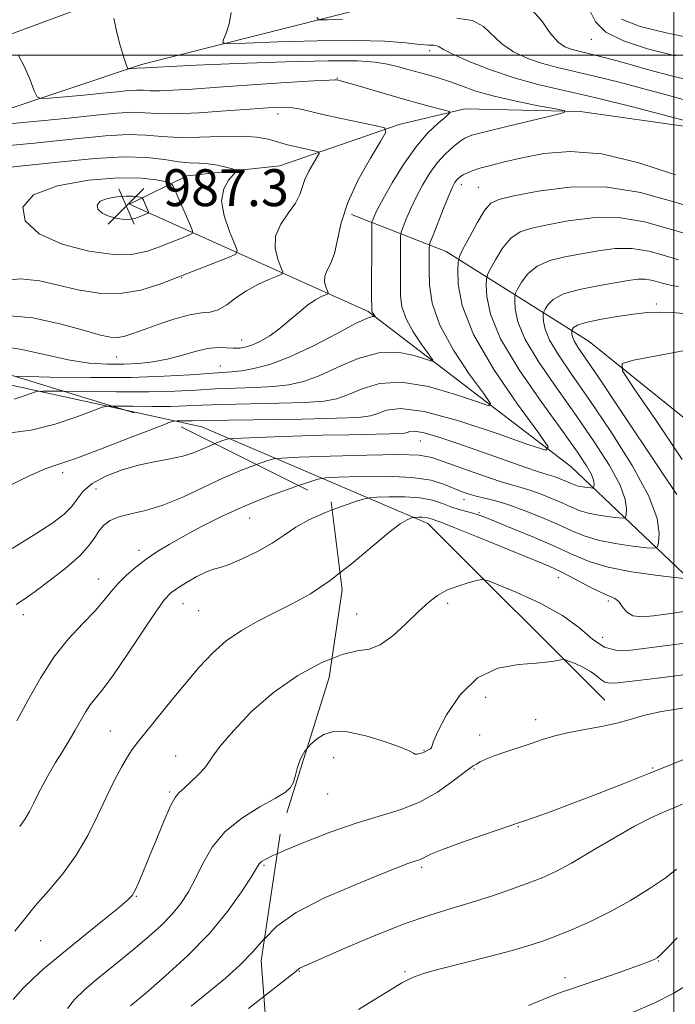
# Model space of a CAD drawing. Extents: x 2097300 to 2100200, y 322300 to 325200.
# Drawn here: x 2099358 to 2099500, y 323294 to 323508 of the extents above; entities that cross this region are included whole.
import ezdxf

# ---------------------------------------------------------------- set-up
doc = ezdxf.new("R2010")
doc.units = 0
doc.header["$MEASUREMENT"] = 0
doc.linetypes.add('DGN Style 2', pattern=[51.195507, 30.717304, -20.478203])
doc.linetypes.add('DGN Style 3', pattern=[71.67371, 51.195507, -20.478203])
for name, color, linetype, lineweight in [('32000', 7, 'Continuous', 0), ('DTM HARD BREAKLINE', 7, 'Continuous', 0), ('DTM OBSCURED BREAKLINE', 7, 'Continuous', 0), ('DTM OBSCURED SPOT', 7, 'Continuous', 0), ('DTM SPOT ELEVATION', 2, 'Continuous', 13), ('INDEX CONTOUR', 41, 'Continuous', 13), ('INDEX CONTOUR DASHED', 41, 'DGN Style 3', 13), ('INTERMEDIATE CONTOUR', 44, 'Continuous', 0), ('INTERMEDIATE CONTOUR DASHED', 44, 'DGN Style 3', 0), ('INTERMEDIATE CONTOUR DEPRESSION', 44, 'Continuous', 0), ('OBSCURED GROUND BOUNDARY', 84, 'DGN Style 2', 0), ('SPOT ELEVATION', 7, 'Continuous', 0)]:
    doc.layers.add(name, color=color, linetype=linetype, lineweight=lineweight)
doc.styles.add('Style-ITALICS', font='ITALICS.shx')

# ---------------------------------------------------------------- blocks, each defined once
blk = doc.blocks.new('SPOT')
at = {"layer": 'SPOT ELEVATION'}
for p, q in [((-3.91, -3.91), (3.82, 3.81)), ((-1.65, 3.77), (1.72, -3.93))]:
    blk.add_line(p, q, dxfattribs=at)

msp = doc.modelspace()

# ---------------------------------------------------------------- linework, layer by layer
at = {"layer": '32000', "flags": 128}
for points in [[(2099500, 325000), (2099500, 322500)], [(2100000, 323500), (2097500, 323500)]]:
    msp.add_lwpolyline(points, dxfattribs=at)
at = {"layer": 'DTM HARD BREAKLINE'}
for points in [[(2099444.34, 323529.63, 1005.32), (2099369.94, 323509.6, 999.37), (2099313.35, 323488.74, 994.62)], [(2099319.51, 323476.24, 993.66), (2099384.58, 323497.96, 1000.3), (2099441.61, 323512.45, 1005.91)], [(2099512.35, 323483.14, 1001.99), (2099479.69, 323487.76, 1000.16), (2099454.67, 323488.37, 998.42), (2099440.47, 323484.95, 996.31), (2099414.61, 323476.01, 992.83), (2099394.47, 323473.86, 991.02), (2099381.96, 323467.7, 987.13), (2099433.74, 323444.44, 997.76), (2099477.68, 323410.79, 1004.57), (2099503.58, 323386.22, 1012.05)], [(2099559.18, 323357.25, 1029.16), (2099523.49, 323404.27, 1018.65), (2099481.67, 323437.93, 1013.23), (2099450.68, 323457.4, 1003.19), (2099430.1, 323465.43, 996.59)], [(2099485.08, 323360.13, 1019.03), (2099446.65, 323398.46, 1014.62), (2099397.64, 323419.39, 1004.83), (2099381.499, 323422.939, 1002.642)]]:
    msp.add_polyline3d(points, dxfattribs=at)
at = {"layer": 'DTM OBSCURED BREAKLINE'}
msp.add_polyline3d([(2099381.499, 323422.939, 1002.642), (2099349.7, 323429.93, 998.33)], dxfattribs=at)
at = {"layer": 'DTM OBSCURED SPOT'}
for p in [(2099367.49, 323409.49, 1004.4), (2099374.73, 323405.97, 1006.9), (2099408.05, 323399.66, 1010.9), (2099384.04, 323392.67, 1009.5), (2099375.3, 323386.45, 1009.3), (2099393.59, 323381.06, 1012.8), (2099358.98, 323378.67, 1008.5), (2099397.01, 323379.53, 1012.9), (2099377.82, 323353.48, 1013.1), (2099391.96, 323348.08, 1015.2), (2099390.69, 323340.21, 1015.8), (2099411.13, 323324.35, 1020.2), (2099383.48, 323317.59, 1016.1), (2099362.74, 323307.98, 1014.9)]:
    msp.add_point(p, dxfattribs=at)
at = {"layer": 'DTM SPOT ELEVATION'}
for p in [(2099482.1, 323503.45, 1007.4), (2099447.1, 323500.95, 1001.6), (2099427.05, 323495.02, 998.1), (2099414.21, 323487.22, 995.4), (2099453.94, 323471.95, 1002.5), (2099457.63, 323471.35, 1003.1), (2099393.31, 323451.77, 992.1), (2099496.21, 323446.08, 1011.6), (2099406.31, 323438.21, 995.3), (2099379.17, 323434.53, 994.9), (2099401.69, 323432.63, 997.2), (2099445.04, 323416.37, 1006.9), (2099454.51, 323403.64, 1010.6), (2099457.76, 323400.8, 1011.8), (2099474.95, 323386.71, 1014.7), (2099450.94, 323381.15, 1016.3), (2099485.83, 323381.68, 1014.3), (2099431.27, 323378.82, 1015.2), (2099484.55, 323373.75, 1014.8), (2099459.2, 323360.77, 1018.9), (2099470.03, 323355.94, 1019.4), (2099457.88, 323352.61, 1018.5), (2099445.82, 323349.3, 1017.9), (2099426.26, 323347.69, 1018.8), (2099456.71, 323345.23, 1020.2), (2099495.42, 323345.42, 1021.8), (2099424.98, 323339.78, 1018.8), (2099466.31, 323332.71, 1022.1), (2099445.37, 323323.89, 1022.3), (2099496.7, 323303.64, 1028.1), (2099418.81, 323301.39, 1024.1), (2099441.74, 323301.3, 1025.8), (2099476.4, 323299.96, 1027.4)]:
    msp.add_point(p, dxfattribs=at)
at = {"layer": 'INDEX CONTOUR'}
for points in [[(2099378.597, 323507.924, 1000), (2099379.177, 323505.249, 1000), (2099379.815, 323502.593, 1000), (2099380.428, 323500.426, 1000), (2099380.956, 323498.824, 1000), (2099381.343, 323497.768, 1000), (2099381.565, 323497.214, 1000), (2099381.73, 323497.017, 1000), (2099381.979, 323497.009, 1000), (2099384.443, 323497.238, 1000), (2099385.086, 323497.217, 1000), (2099385.468, 323497.233, 1000), (2099388.066, 323497.404, 1000), (2099390.851, 323497.546, 1000), (2099396.412, 323497.8, 1000), (2099405.365, 323498.181, 1000), (2099415.785, 323498.568, 1000), (2099425.112, 323498.807, 1000), (2099431.415, 323498.779, 1000), (2099435.275, 323498.508, 1000), (2099437.904, 323498.055, 1000), (2099440.304, 323497.479, 1000), (2099442.64, 323496.845, 1000), (2099446.983, 323495.632, 1000), (2099449.099, 323495.017, 1000), (2099451.37, 323494.269, 1000), (2099453.966, 323493.32, 1000), (2099457.11, 323492.229, 1000), (2099461.047, 323491.088, 1000), (2099465.81, 323489.993, 1000), (2099470.599, 323489.046, 1000), (2099474.407, 323488.351, 1000), (2099476.371, 323487.942, 1000), (2099476.206, 323487.579, 1000), (2099473.769, 323486.952, 1000), (2099463.785, 323484.549, 1000), (2099459.076, 323483.387, 1000), (2099456.223, 323482.62, 1000), (2099454.713, 323482.036, 1000), (2099453.62, 323481.312, 1000), (2099452.205, 323480.181, 1000), (2099450.495, 323478.62, 1000), (2099448.707, 323476.667, 1000), (2099447.022, 323474.374, 1000), (2099445.486, 323471.847, 1000), (2099444.109, 323469.208, 1000), (2099442.909, 323466.609, 1000), (2099441.937, 323464.308, 1000), (2099441.253, 323462.6, 1000), (2099440.888, 323461.6, 1000), (2099440.752, 323460.762, 1000), (2099440.732, 323459.365, 1000), (2099440.721, 323450.654, 1000), (2099440.757, 323447.923, 1000), (2099441.069, 323445.436, 1000), (2099441.94, 323442.858, 1000), (2099443.511, 323439.995, 1000), (2099445.364, 323437.223, 1000), (2099446.941, 323435.059, 1000), (2099447.75, 323433.897, 1000), (2099447.57, 323433.641, 1000), (2099443.704, 323434.898, 1000), (2099440.192, 323435.578, 1000), (2099436.039, 323435.496, 1000), (2099431.576, 323434.258, 1000), (2099427.152, 323432.352, 1000), (2099423.12, 323430.49, 1000), (2099419.696, 323429.228, 1000), (2099416.538, 323428.515, 1000), (2099413.17, 323428.146, 1000), (2099409.246, 323427.938, 1000), (2099404.953, 323427.792, 1000), (2099400.611, 323427.629, 1000), (2099396.382, 323427.399, 1000), (2099391.775, 323427.161, 1000), (2099386.141, 323427.002, 1000), (2099379.196, 323426.981, 1000), (2099372.119, 323427.052, 1000), (2099367.75, 323427.123, 1000)], [(2099488.691, 323507.818, 1010), (2099492.687, 323506.196, 1010), (2099498.329, 323504.83, 1010), (2099505.689, 323503.334, 1010)], [(2099361.141, 323469.72, 990), (2099366.351, 323471.663, 990), (2099373.082, 323472.864, 990), (2099379.594, 323473.394, 990), (2099384.494, 323473.357, 990), (2099387.767, 323472.996, 990), (2099389.747, 323472.586, 990), (2099390.791, 323472.279, 990), (2099391.371, 323471.723, 990), (2099391.981, 323470.441, 990), (2099395.148, 323463.224, 990), (2099395.66, 323461.937, 990), (2099395.544, 323461.343, 990), (2099394.702, 323460.934, 990), (2099388.488, 323458.479, 990), (2099385.892, 323457.525, 990), (2099382.764, 323456.853, 990), (2099378.591, 323456.76, 990), (2099373.146, 323457.479, 990), (2099367.349, 323458.998, 990), (2099362.406, 323461.242, 990), (2099359.391, 323464.068, 990), (2099358.835, 323467.057, 990), (2099361.141, 323469.72, 990)], [(2099501.003, 323449.866, 1010), (2099499.564, 323450.069, 1010), (2099498.36, 323450.333, 1010), (2099497.006, 323450.736, 1010), (2099495.487, 323451.156, 1010), (2099493.878, 323451.421, 1010), (2099492.181, 323451.4, 1010), (2099490.104, 323451.118, 1010), (2099483.551, 323450.015, 1010), (2099479.548, 323449.223, 1010), (2099476.111, 323448.229, 1010), (2099473.875, 323447.043, 1010), (2099472.66, 323445.862, 1010), (2099472.084, 323444.926, 1010), (2099471.815, 323444.38, 1010), (2099471.713, 323443.979, 1010), (2099471.694, 323443.376, 1010), (2099471.739, 323442.276, 1010), (2099472.097, 323440.569, 1010), (2099473.089, 323438.193, 1010), (2099474.981, 323435.045, 1010), (2099477.84, 323430.858, 1010), (2099481.683, 323425.325, 1010), (2099486.353, 323418.39, 1010), (2099490.996, 323411.015, 1010), (2099494.583, 323404.414, 1010), (2099496.382, 323399.541, 1010), (2099496.836, 323396.308, 1010), (2099496.686, 323394.367, 1010), (2099496.454, 323393.382, 1010), (2099495.785, 323393.085, 1010), (2099494.106, 323393.219, 1010), (2099491.079, 323393.573, 1010), (2099487.298, 323394.11, 1010), (2099483.602, 323394.836, 1010), (2099480.585, 323395.756, 1010), (2099477.902, 323396.883, 1010), (2099474.969, 323398.227, 1010), (2099471.395, 323399.759, 1010), (2099467.547, 323401.284, 1010), (2099463.985, 323402.564, 1010), (2099461.139, 323403.429, 1010), (2099458.932, 323403.984, 1010), (2099457.159, 323404.4, 1010), (2099455.616, 323404.83, 1010), (2099454.097, 323405.36, 1010), (2099450.283, 323406.94, 1010), (2099447.36, 323407.82, 1010), (2099443.207, 323408.459, 1010), (2099437.7, 323408.69, 1010), (2099431.913, 323408.632, 1010), (2099427.216, 323408.477, 1010), (2099424.511, 323408.343, 1010), (2099422.818, 323408.058, 1010), (2099420.686, 323407.378, 1010), (2099418.654, 323406.682, 1010)], [(2099507.153, 323359.297, 1020), (2099497.013, 323357.646, 1020), (2099493.436, 323356.818, 1020), (2099490.556, 323355.968, 1020), (2099487.685, 323355.17, 1020), (2099484.324, 323354.474, 1020), (2099480.702, 323353.831, 1020), (2099477.236, 323353.167, 1020), (2099474.228, 323352.421, 1020), (2099471.528, 323351.6, 1020), (2099468.872, 323350.721, 1020), (2099463.377, 323348.915, 1020), (2099461.035, 323348.085, 1020), (2099459.284, 323347.365, 1020), (2099458.053, 323346.772, 1020), (2099457.199, 323346.314, 1020), (2099456.534, 323345.942, 1020), (2099455.69, 323345.373, 1020), (2099454.251, 323344.268, 1020), (2099451.908, 323342.425, 1020), (2099448.763, 323340.203, 1020), (2099445.026, 323338.101, 1020), (2099440.856, 323336.47, 1020), (2099431.1, 323333.51, 1020), (2099425.524, 323331.534, 1020), (2099420.152, 323329.427, 1020), (2099415.768, 323327.603, 1020), (2099414.017, 323326.841, 1020)], [(2099503.343, 323298.637, 1030), (2099499.841, 323296.569, 1030), (2099495.882, 323294.529, 1030), (2099491.689, 323292.709, 1030), (2099487.421, 323291.127, 1030), (2099483.209, 323289.758, 1030), (2099479.188, 323288.571, 1030), (2099475.474, 323287.512, 1030), (2099472.179, 323286.519, 1030), (2099469.34, 323285.52, 1030), (2099466.691, 323284.405, 1030), (2099463.895, 323283.052, 1030), (2099460.669, 323281.371, 1030), (2099456.958, 323279.408, 1030), (2099452.762, 323277.243, 1030), (2099448.191, 323274.983, 1030), (2099440.164, 323271.109, 1030), (2099437.651, 323269.866, 1030), (2099435.201, 323268.706, 1030), (2099431.438, 323267.072, 1030), (2099425.476, 323264.584, 1030), (2099418.394, 323261.557, 1030), (2099417.17, 323260.99, 1030)]]:
    msp.add_polyline3d(points, dxfattribs=at)
at = {"layer": 'INDEX CONTOUR DASHED'}
for points in [[(2099367.75, 323427.123, 1000), (2099366.457, 323427.144, 1000), (2099363.287, 323427.181, 1000), (2099361.815, 323427.075, 1000), (2099360.78, 323426.736, 1000), (2099359.17, 323426.125, 1000), (2099356.971, 323425.415, 1000)], [(2099418.654, 323406.682, 1010), (2099417.029, 323406.126, 1010), (2099412.227, 323404.385, 1010), (2099407.027, 323402.307, 1010), (2099402.072, 323400.05, 1010), (2099397.599, 323397.785, 1010), (2099393.742, 323395.694, 1010), (2099390.577, 323393.896, 1010), (2099387.934, 323392.286, 1010), (2099385.587, 323390.697, 1010), (2099383.361, 323389.005, 1010), (2099381.303, 323387.237, 1010), (2099379.514, 323385.463, 1010), (2099378.012, 323383.703, 1010), (2099376.482, 323381.802, 1010), (2099374.523, 323379.556, 1010), (2099371.867, 323376.79, 1010), (2099368.768, 323373.444, 1010), (2099365.605, 323369.482, 1010), (2099362.691, 323364.949, 1010), (2099360.037, 323360.2, 1010), (2099357.584, 323355.663, 1010)], [(2099414.017, 323326.841, 1020), (2099412.943, 323326.373, 1020), (2099411.391, 323325.626, 1020), (2099410.616, 323325.143, 1020), (2099410.13, 323324.66, 1020), (2099409.508, 323323.717, 1020), (2099408.338, 323321.807, 1020), (2099406.277, 323318.585, 1020), (2099403.26, 323314.353, 1020), (2099399.302, 323309.579, 1020), (2099394.561, 323304.745, 1020), (2099389.817, 323300.393, 1020), (2099385.998, 323297.081, 1020), (2099382.202, 323293.861, 1020)]]:
    msp.add_polyline3d(points, dxfattribs=at)
at = {"layer": 'INTERMEDIATE CONTOUR'}
for points in [[(2099403.993, 323509.257, 1002), (2099403.606, 323506.782, 1002), (2099402.962, 323504.796, 1002), (2099402.354, 323503.407, 1002), (2099402.208, 323502.672, 1002), (2099403.483, 323502.459, 1002), (2099407.272, 323502.58, 1002), (2099414.16, 323502.857, 1002), (2099422.704, 323503.123, 1002), (2099430.956, 323503.211, 1002), (2099437.352, 323503.015, 1002), (2099441.886, 323502.664, 1002), (2099444.936, 323502.345, 1002), (2099446.87, 323502.192, 1002), (2099448.003, 323502.133, 1002), (2099448.638, 323502.041, 1002), (2099449.134, 323501.788, 1002), (2099450.076, 323501.223, 1002), (2099452.1, 323500.191, 1002), (2099455.635, 323498.625, 1002), (2099460.267, 323496.797, 1002), (2099465.373, 323495.066, 1002), (2099470.543, 323493.67, 1002), (2099483.191, 323490.757, 1002), (2099491.638, 323488.647, 1002), (2099500.194, 323486.413, 1002), (2099512.615, 323483.111, 1002)], [(2099468.473, 323510.618, 1006), (2099471.293, 323507.526, 1006), (2099473.279, 323504.671, 1006), (2099474.931, 323502.811, 1006), (2099476.402, 323501.802, 1006), (2099477.763, 323501.276, 1006), (2099479.104, 323500.914, 1006), (2099482.381, 323500.16, 1006), (2099484.655, 323499.588, 1006), (2099487.468, 323498.837, 1006), (2099490.863, 323497.896, 1006), (2099494.843, 323496.777, 1006), (2099499.256, 323495.576, 1006), (2099503.912, 323494.408, 1006)], [(2099481.8, 323509.702, 1008), (2099483.038, 323507.207, 1008), (2099485.296, 323505.003, 1008), (2099489.115, 323503.078, 1008), (2099494.272, 323501.378, 1008), (2099500.358, 323499.839, 1008)], [(2099422.609, 323508.202, 1004), (2099423.016, 323507.635, 1004), (2099424.836, 323507.628, 1004), (2099428.201, 323507.764, 1004)], [(2099452.934, 323507.988, 1004), (2099456.329, 323507.497, 1004), (2099458.772, 323506.201, 1004), (2099462.689, 323502.432, 1004), (2099465.282, 323500.718, 1004), (2099468.335, 323499.298, 1004), (2099471.568, 323498.171, 1004), (2099474.823, 323497.292, 1004), (2099482.783, 323495.459, 1004), (2099488.139, 323494.119, 1004), (2099493.813, 323492.629, 1004), (2099498.915, 323491.25, 1004), (2099505.688, 323489.4, 1004)], [(2099357.837, 323500.067, 998), (2099359.213, 323497.492, 998), (2099360.433, 323494.651, 998), (2099361.342, 323492.296, 998), (2099361.93, 323490.996, 998), (2099362.785, 323490.575, 998), (2099364.64, 323490.672, 998), (2099372.086, 323491.357, 998), (2099376.12, 323491.751, 998), (2099379.328, 323492.086, 998), (2099381.728, 323492.321, 998), (2099383.527, 323492.423, 998), (2099384.968, 323492.381, 998), (2099386.462, 323492.287, 998), (2099388.456, 323492.257, 998), (2099391.375, 323492.383, 998), (2099395.543, 323492.662, 998), (2099401.26, 323493.066, 998), (2099408.499, 323493.555, 998), (2099415.94, 323494.039, 998), (2099421.933, 323494.417, 998), (2099425.284, 323494.613, 998), (2099426.599, 323494.665, 998), (2099426.937, 323494.638, 998), (2099427.265, 323494.56, 998), (2099428.157, 323494.317, 998), (2099430.1, 323493.758, 998), (2099437.471, 323491.601, 998), (2099441.666, 323490.399, 998), (2099445.342, 323489.385, 998), (2099448.267, 323488.61, 998), (2099450.301, 323488.085, 998), (2099451.339, 323487.768, 998), (2099451.406, 323487.393, 998), (2099450.561, 323486.641, 998), (2099448.894, 323485.232, 998), (2099446.633, 323483.057, 998), (2099444.037, 323480.046, 998), (2099441.372, 323476.264, 998), (2099438.919, 323472.291, 998), (2099436.966, 323468.843, 998), (2099435.714, 323466.466, 998), (2099435.033, 323465.035, 998), (2099434.712, 323464.26, 998), (2099434.56, 323463.761, 998), (2099434.504, 323462.811, 998), (2099434.496, 323460.598, 998), (2099434.489, 323448.017, 998), (2099434.525, 323444.655, 998), (2099434.619, 323444.27, 998), (2099434.787, 323443.964, 998), (2099435.241, 323443.31, 998), (2099435.222, 323443.284, 998), (2099435.08, 323443.329, 998), (2099434.702, 323443.358, 998), (2099433.584, 323443.012, 998), (2099431.127, 323441.865, 998), (2099426.991, 323439.686, 998), (2099421.882, 323437.016, 998), (2099416.767, 323434.583, 998), (2099412.436, 323432.957, 998), (2099408.971, 323432.044, 998), (2099406.275, 323431.587, 998), (2099404.155, 323431.353, 998), (2099402.027, 323431.2, 998), (2099399.21, 323431.01, 998), (2099395.114, 323430.706, 998), (2099389.509, 323430.373, 998), (2099382.257, 323430.138, 998), (2099373.527, 323430.094, 998), (2099364.712, 323430.205, 998), (2099357.516, 323430.406, 998)], [(2099353.497, 323484.897, 996), (2099361.221, 323485.616, 996), (2099368.763, 323486.351, 996), (2099374.761, 323486.977, 996), (2099379.249, 323487.418, 996), (2099382.611, 323487.608, 996), (2099385.306, 323487.53, 996), (2099388.098, 323487.354, 996), (2099391.826, 323487.298, 996), (2099396.999, 323487.515, 996), (2099402.803, 323487.908, 996), (2099408.092, 323488.314, 996), (2099411.996, 323488.597, 996), (2099414.739, 323488.711, 996), (2099416.821, 323488.632, 996), (2099418.736, 323488.344, 996), (2099420.954, 323487.848, 996), (2099423.934, 323487.148, 996), (2099427.897, 323486.28, 996), (2099432.083, 323485.402, 996), (2099435.487, 323484.702, 996), (2099437.308, 323484.211, 996), (2099437.549, 323483.331, 996), (2099436.418, 323481.31, 996), (2099434.209, 323477.658, 996), (2099431.584, 323472.953, 996), (2099429.292, 323468.036, 996), (2099427.881, 323463.626, 996), (2099426.466, 323457.009, 996), (2099425.669, 323454.898, 996), (2099424.863, 323453.354, 996), (2099424.337, 323452.082, 996), (2099424.287, 323450.857, 996), (2099424.555, 323449.756, 996), (2099424.887, 323448.93, 996), (2099425.059, 323448.471, 996), (2099424.959, 323448.237, 996), (2099424.5, 323448.029, 996), (2099423.619, 323447.658, 996), (2099422.326, 323446.978, 996), (2099420.659, 323445.859, 996), (2099418.676, 323444.241, 996), (2099416.526, 323442.376, 996), (2099414.379, 323440.59, 996), (2099412.38, 323439.147, 996), (2099410.55, 323438.061, 996), (2099408.885, 323437.285, 996), (2099407.366, 323436.773, 996), (2099405.921, 323436.499, 996), (2099404.466, 323436.439, 996), (2099402.906, 323436.538, 996), (2099401.101, 323436.596, 996), (2099398.904, 323436.385, 996), (2099396.224, 323435.758, 996), (2099393.222, 323434.9, 996), (2099390.116, 323434.079, 996), (2099387.067, 323433.507, 996), (2099383.994, 323433.174, 996), (2099380.754, 323433.015, 996), (2099377.208, 323433, 996), (2099373.224, 323433.252, 996), (2099368.673, 323433.926, 996), (2099363.535, 323435.067, 996), (2099358.243, 323436.256, 996), (2099353.337, 323436.962, 996)], [(2099350.356, 323479.875, 994), (2099361.406, 323480.951, 994), (2099370.195, 323481.87, 994), (2099376.769, 323482.514, 994), (2099381.695, 323482.793, 994), (2099385.552, 323482.671, 994), (2099389.004, 323482.362, 994), (2099392.734, 323482.138, 994), (2099397.194, 323482.189, 994), (2099401.921, 323482.362, 994), (2099406.221, 323482.419, 994), (2099409.556, 323482.186, 994), (2099412.014, 323481.752, 994), (2099413.831, 323481.273, 994), (2099415.251, 323480.864, 994), (2099416.516, 323480.514, 994), (2099417.87, 323480.175, 994), (2099419.46, 323479.817, 994), (2099422.316, 323479.218, 994), (2099422.987, 323479.037, 994), (2099423.076, 323478.712, 994), (2099422.659, 323477.966, 994), (2099421.844, 323476.618, 994), (2099420.875, 323474.882, 994), (2099420.029, 323473.067, 994), (2099418.918, 323469.76, 994), (2099417.977, 323467.94, 994), (2099416.431, 323465.788, 994), (2099414.767, 323463.36, 994), (2099413.651, 323460.766, 994), (2099413.547, 323458.149, 994), (2099414.117, 323455.797, 994), (2099414.826, 323454.032, 994), (2099415.194, 323453.051, 994), (2099414.981, 323452.552, 994), (2099414.001, 323452.108, 994), (2099412.172, 323451.368, 994), (2099409.81, 323450.298, 994), (2099407.33, 323448.937, 994), (2099405.071, 323447.376, 994), (2099403.059, 323445.89, 994), (2099401.239, 323444.804, 994), (2099399.508, 323444.313, 994), (2099397.571, 323444.102, 994), (2099395.078, 323443.725, 994), (2099391.844, 323442.863, 994), (2099388.322, 323441.702, 994), (2099385.131, 323440.55, 994), (2099382.726, 323439.663, 994), (2099380.939, 323439.089, 994), (2099379.447, 323438.822, 994), (2099377.877, 323438.873, 994), (2099375.671, 323439.326, 994), (2099372.223, 323440.283, 994), (2099367.154, 323441.713, 994), (2099360.988, 323443.052, 994), (2099354.474, 323443.604, 994)], [(2099500.402, 323474.075, 1002), (2099492.443, 323476.68, 1002), (2099484.425, 323478.603, 1002), (2099477.521, 323479.149, 1002), (2099471.82, 323478.658, 1002), (2099467.136, 323477.728, 1002), (2099463.309, 323476.852, 1002), (2099460.262, 323476.109, 1002), (2099457.942, 323475.476, 1002), (2099456.275, 323474.927, 1002), (2099455.12, 323474.451, 1002), (2099454.317, 323474.033, 1002), (2099453.724, 323473.659, 1002), (2099453.267, 323473.292, 1002), (2099452.893, 323472.893, 1002), (2099452.53, 323472.367, 1002), (2099452.035, 323471.388, 1002), (2099451.252, 323469.574, 1002), (2099450.105, 323466.752, 1002), (2099447.795, 323460.94, 1002), (2099447.214, 323459.441, 1002), (2099447, 323458.714, 1002), (2099446.969, 323458.133, 1002), (2099446.953, 323453.29, 1002), (2099447.021, 323450.171, 1002), (2099447.613, 323446.218, 1002), (2099449.262, 323441.445, 1002), (2099452.236, 323436.027, 1002), (2099455.743, 323430.78, 1002), (2099458.727, 323426.683, 1002), (2099460.259, 323424.484, 1002), (2099459.919, 323423.999, 1002), (2099457.412, 323424.811, 1002), (2099452.707, 323426.439, 1002), (2099446.801, 323428.145, 1002), (2099440.951, 323429.126, 1002), (2099436.161, 323428.828, 1002), (2099432.422, 323427.689, 1002), (2099429.474, 323426.397, 1002), (2099426.955, 323425.5, 1002), (2099424.105, 323424.987, 1002), (2099420.066, 323424.705, 1002), (2099414.336, 323424.524, 1002), (2099402.014, 323424.249, 1002), (2099397.683, 323424.091, 1002), (2099394.301, 323423.945, 1002), (2099390.902, 323423.85, 1002), (2099386.833, 323423.837, 1002), (2099382.687, 323423.879, 1002), (2099379.369, 323423.933, 1002), (2099378.245, 323423.929, 1002)], [(2099344.327, 323474.456, 992), (2099359.558, 323476.051, 992), (2099367.259, 323476.909, 992), (2099374.494, 323477.63, 992), (2099380.779, 323477.978, 992), (2099385.759, 323477.809, 992), (2099389.598, 323477.344, 992), (2099392.586, 323476.893, 992), (2099395.004, 323476.684, 992), (2099397.086, 323476.607, 992), (2099399.058, 323476.471, 992), (2099401.06, 323476.14, 992), (2099402.899, 323475.709, 992), (2099404.293, 323475.328, 992), (2099405.022, 323475.081, 992), (2099405.078, 323474.767, 992), (2099403.452, 323472.898, 992), (2099402.408, 323471.012, 992), (2099401.963, 323468.4, 992), (2099402.508, 323465.13, 992), (2099403.642, 323461.799, 992), (2099404.765, 323459.133, 992), (2099405.333, 323457.632, 992), (2099405.026, 323456.877, 992), (2099403.583, 323456.218, 992), (2099393.037, 323452.053, 992), (2099388.768, 323450.404, 992), (2099384.419, 323449.051, 992), (2099379.94, 323448.312, 992), (2099375.327, 323448.401, 992), (2099370.763, 323449.106, 992), (2099366.477, 323450.108, 992), (2099362.537, 323451.061, 992), (2099358.357, 323451.513, 992), (2099353.186, 323450.987, 992)], [(2099506.421, 323466.282, 1004), (2099499.992, 323468.195, 1004), (2099492.776, 323470.189, 1004), (2099485.133, 323471.449, 1004), (2099477.498, 323471.413, 1004), (2099470.616, 323470.524, 1004), (2099465.31, 323469.475, 1004), (2099462.103, 323468.738, 1004), (2099460.32, 323467.903, 1004), (2099458.993, 323466.338, 1004), (2099457.382, 323463.669, 1004), (2099455.672, 323460.557, 1004), (2099454.278, 323457.921, 1004), (2099453.505, 323456.363, 1004), (2099453.216, 323455.215, 1004), (2099453.161, 323453.493, 1004), (2099453.269, 323450.378, 1004), (2099454.147, 323445.698, 1004), (2099456.579, 323439.449, 1004), (2099460.959, 323431.885, 1004), (2099466.122, 323424.314, 1004), (2099470.514, 323418.308, 1004), (2099472.768, 323415.072, 1004), (2099472.265, 323414.357, 1004), (2099468.578, 323415.551, 1004), (2099461.71, 323417.979, 1004), (2099453.409, 323420.712, 1004), (2099445.863, 323422.757, 1004), (2099440.746, 323423.399, 1004), (2099437.692, 323423.026, 1004), (2099435.827, 323422.305, 1004), (2099434.214, 323421.772, 1004), (2099431.673, 323421.458, 1004), (2099426.959, 323421.264, 1004), (2099419.427, 323421.109, 1004), (2099403.416, 323420.868, 1004), (2099398.984, 323420.785, 1004), (2099395.664, 323420.698, 1004), (2099394.47, 323420.694, 1004), (2099392.281, 323420.722, 1004), (2099391.589, 323420.671, 1004), (2099390.322, 323420.254, 1004)], [(2099503.734, 323460.965, 1006), (2099498.997, 323462.376, 1006), (2099493.68, 323463.845, 1006), (2099488.048, 323464.773, 1006), (2099482.392, 323464.742, 1006), (2099477.112, 323464.055, 1006), (2099472.634, 323463.197, 1006), (2099469.251, 323462.497, 1006), (2099466.729, 323461.676, 1006), (2099464.699, 323460.302, 1006), (2099462.88, 323458.127, 1006), (2099461.335, 323455.659, 1006), (2099460.213, 323453.589, 1006), (2099459.608, 323452.368, 1006), (2099459.381, 323451.469, 1006), (2099459.34, 323450.121, 1006), (2099459.44, 323447.658, 1006), (2099460.243, 323443.837, 1006), (2099462.462, 323438.519, 1006), (2099466.483, 323431.794, 1006), (2099471.387, 323424.675, 1006), (2099475.93, 323418.397, 1006), (2099479.133, 323413.911, 1006), (2099481.083, 323410.989, 1006), (2099482.132, 323409.111, 1006), (2099482.605, 323407.828, 1006), (2099482.725, 323406.976, 1006), (2099482.685, 323406.465, 1006), (2099482.624, 323406.206, 1006), (2099482.448, 323406.127, 1006), (2099482.006, 323406.163, 1006), (2099481.208, 323406.256, 1006), (2099480.213, 323406.397, 1006), (2099479.241, 323406.588, 1006), (2099478.445, 323406.831, 1006), (2099477.738, 323407.127, 1006), (2099476.966, 323407.481, 1006), (2099476.025, 323407.885, 1006), (2099475.012, 323408.287, 1006), (2099474.073, 323408.624, 1006), (2099472.075, 323409.233, 1006), (2099470.021, 323409.901, 1006), (2099466.703, 323411.039, 1006), (2099462.454, 323412.528, 1006), (2099453.188, 323415.808, 1006), (2099449.09, 323417.197, 1006), (2099445.899, 323418.136, 1006), (2099443.886, 323418.487, 1006), (2099442.782, 323418.427, 1006), (2099442.181, 323418.212, 1006), (2099441.643, 323418.046, 1006), (2099440.593, 323417.946, 1006), (2099438.423, 323417.877, 1006), (2099429.649, 323417.719, 1006), (2099423.707, 323417.584, 1006), (2099417.368, 323417.393, 1006), (2099411.482, 323417.189, 1006), (2099404.507, 323416.92, 1006), (2099403.436, 323416.829, 1006), (2099402.855, 323416.672, 1006), (2099402.014, 323416.381, 1006), (2099400.829, 323415.934, 1006), (2099400.432, 323415.765, 1006)], [(2099501.047, 323455.649, 1008), (2099498.001, 323456.556, 1008), (2099494.583, 323457.5, 1008), (2099490.963, 323458.097, 1008), (2099487.287, 323458.071, 1008), (2099483.608, 323457.587, 1008), (2099476.402, 323456.256, 1008), (2099473.14, 323455.45, 1008), (2099470.405, 323454.265, 1008), (2099468.377, 323452.585, 1008), (2099466.997, 323450.76, 1008), (2099466.149, 323449.258, 1008), (2099465.711, 323448.374, 1008), (2099465.547, 323447.725, 1008), (2099465.517, 323446.748, 1008), (2099465.589, 323444.967, 1008), (2099466.17, 323442.203, 1008), (2099467.775, 323438.356, 1008), (2099470.732, 323433.42, 1008), (2099474.613, 323427.766, 1008), (2099478.807, 323421.861, 1008), (2099482.743, 323416.151, 1008), (2099486.041, 323411.001, 1008), (2099488.358, 323406.762, 1008), (2099489.493, 323403.684, 1008), (2099489.78, 323401.642, 1008), (2099489.686, 323400.417, 1008), (2099489.539, 323399.794, 1008), (2099489.117, 323399.606, 1008), (2099488.056, 323399.691, 1008), (2099486.143, 323399.915, 1008), (2099483.756, 323400.254, 1008), (2099481.421, 323400.712, 1008), (2099479.515, 323401.294, 1008), (2099477.82, 323402.005, 1008), (2099475.968, 323402.854, 1008), (2099473.71, 323403.822, 1008), (2099471.279, 323404.785, 1008), (2099469.029, 323405.594, 1008), (2099467.144, 323406.171, 1008), (2099465.135, 323406.738, 1008), (2099462.348, 323407.588, 1008), (2099458.401, 323408.904, 1008), (2099454.018, 323410.435, 1008), (2099450.199, 323411.814, 1008), (2099447.508, 323412.753, 1008), (2099444.777, 323413.258, 1008), (2099440.406, 323413.412, 1008), (2099433.438, 323413.303, 1008), (2099425.484, 323413.059, 1008), (2099418.803, 323412.814, 1008), (2099415.012, 323412.651, 1008), (2099413.19, 323412.446, 1008), (2099411.771, 323412.025, 1008), (2099409.505, 323411.242, 1008)], [(2099503.438, 323443.878, 1012), (2099499.808, 323444.214, 1012), (2099496.877, 323444.314, 1012), (2099494.239, 323444.172, 1012), (2099491.299, 323443.823, 1012), (2099487.694, 323443.309, 1012), (2099483.974, 323442.696, 1012), (2099480.92, 323442.058, 1012), (2099479.107, 323441.461, 1012), (2099478.29, 323440.958, 1012), (2099478.02, 323440.594, 1012), (2099477.917, 323440.385, 1012), (2099477.878, 323440.233, 1012), (2099477.871, 323440.004, 1012), (2099477.888, 323439.584, 1012), (2099478.025, 323438.935, 1012), (2099478.402, 323438.03, 1012), (2099479.196, 323436.722, 1012), (2099483.646, 323430.163, 1012), (2099487.942, 323423.761, 1012), (2099497.391, 323409.625, 1012), (2099500.649, 323404.722, 1012)], [(2099508.542, 323437.151, 1014), (2099491.261, 323433.847, 1014), (2099488.833, 323433.153, 1014), (2099488.874, 323431.557, 1014), (2099491.415, 323427.692, 1014), (2099496.2, 323420.766, 1014), (2099501.794, 323412.3, 1014)], [(2099502.445, 323386.502, 1012), (2099500.156, 323386.747, 1012), (2099496.012, 323387.232, 1012), (2099490.841, 323387.966, 1012), (2099485.783, 323388.959, 1012), (2099481.666, 323390.215, 1012), (2099478.069, 323391.726, 1012), (2099474.26, 323393.484, 1012), (2099469.771, 323395.43, 1012), (2099465.199, 323397.317, 1012), (2099458.997, 323399.808, 1012), (2099457.562, 323400.349, 1012), (2099456.434, 323400.7, 1012), (2099455.077, 323401.064, 1012), (2099453.463, 323401.512, 1012), (2099451.694, 323402.086, 1012), (2099449.817, 323402.791, 1012), (2099447.65, 323403.49, 1012), (2099444.954, 323404.008, 1012), (2099441.651, 323404.225, 1012), (2099438.302, 323404.224, 1012), (2099435.629, 323404.141, 1012), (2099434.068, 323404.055, 1012), (2099432.917, 323403.829, 1012), (2099431.189, 323403.269, 1012), (2099428.202, 323402.24, 1012), (2099425.938, 323401.391, 1012)], [(2099503.267, 323379.493, 1014), (2099498.296, 323378.804, 1014), (2099495.642, 323378.416, 1014), (2099493.176, 323378.21, 1014), (2099491.159, 323378.455, 1014), (2099489.77, 323379.304, 1014), (2099488.83, 323380.461, 1014), (2099488.075, 323381.517, 1014), (2099487.24, 323382.189, 1014), (2099486.061, 323382.723, 1014), (2099484.275, 323383.495, 1014), (2099481.75, 323384.756, 1014), (2099476.156, 323387.697, 1014), (2099473.887, 323388.797, 1014), (2099471.427, 323389.86, 1014), (2099457.233, 323395.641, 1014), (2099452.506, 323397.545, 1014), (2099449.693, 323398.648, 1014), (2099448.393, 323399.129, 1014), (2099447.844, 323399.318, 1014), (2099447.399, 323399.485, 1014), (2099446.887, 323399.65, 1014), (2099446.249, 323399.773, 1014), (2099445.467, 323399.824, 1014), (2099444.675, 323399.824, 1014), (2099443.673, 323399.784, 1014), (2099443.4, 323399.731, 1014), (2099442.991, 323399.598, 1014), (2099442.197, 323399.275, 1014), (2099440.709, 323398.391, 1014), (2099438.2, 323396.51, 1014), (2099430.057, 323389.655, 1014), (2099427.62, 323387.751, 1014)], [(2099502.998, 323372.601, 1016), (2099498.555, 323372.001, 1016), (2099490.666, 323370.998, 1016), (2099487.631, 323370.924, 1016), (2099484.984, 323371.622, 1016), (2099482.47, 323373.341, 1016), (2099479.616, 323375.792, 1016), (2099475.89, 323378.545, 1016), (2099471.049, 323381.206, 1016), (2099465.991, 323383.498, 1016), (2099461.895, 323385.176, 1016), (2099459.577, 323386.07, 1016), (2099458.374, 323386.308, 1016), (2099457.259, 323386.095, 1016), (2099455.446, 323385.605, 1016), (2099453.148, 323384.895, 1016), (2099450.824, 323383.992, 1016), (2099448.801, 323382.883, 1016), (2099446.866, 323381.416, 1016), (2099444.676, 323379.395, 1016), (2099442.006, 323376.778, 1016), (2099439.105, 323374.118, 1016), (2099436.343, 323372.118, 1016), (2099433.922, 323371.221, 1016), (2099431.383, 323370.829, 1016), (2099428.098, 323370.08, 1016), (2099425.913, 323369.202, 1016)], [(2099502.764, 323365.717, 1018), (2099496.494, 323364.892, 1018), (2099487.869, 323363.917, 1018), (2099486.059, 323363.811, 1018), (2099485.047, 323364.036, 1018), (2099484.193, 323364.621, 1018), (2099483.222, 323365.454, 1018), (2099481.956, 323366.39, 1018), (2099480.311, 323367.294, 1018), (2099478.591, 323368.074, 1018), (2099477.199, 323368.645, 1018), (2099476.404, 323368.946, 1018), (2099475.952, 323369.016, 1018), (2099475.453, 323368.912, 1018), (2099474.536, 323368.696, 1018), (2099472.887, 323368.434, 1018), (2099470.207, 323368.192, 1018), (2099466.364, 323367.915, 1018), (2099461.883, 323367.062, 1018), (2099457.453, 323364.968, 1018), (2099453.67, 323361.289, 1018), (2099450.747, 323356.962, 1018), (2099448.8, 323353.244, 1018), (2099447.855, 323351.076, 1018), (2099447.462, 323349.829, 1018), (2099447.215, 323349.604, 1018), (2099446.844, 323349.381, 1018), (2099445.888, 323348.854, 1018), (2099445.506, 323348.709, 1018), (2099444.966, 323348.567, 1018), (2099444.383, 323348.469, 1018), (2099443.912, 323348.469, 1018), (2099443.571, 323348.631, 1018), (2099442.804, 323349.064, 1018), (2099440.911, 323349.889, 1018), (2099437.481, 323351.127, 1018), (2099433.249, 323352.408, 1018), (2099429.238, 323353.26, 1018), (2099426.242, 323353.332, 1018), (2099424.126, 323352.743, 1018), (2099422.531, 323351.736, 1018), (2099421.162, 323350.505, 1018), (2099420.495, 323349.69, 1018)], [(2099504.429, 323348.251, 1022), (2099499.991, 323346.408, 1022), (2099494.801, 323344.303, 1022), (2099488.997, 323342.004, 1022), (2099483.1, 323339.713, 1022), (2099477.728, 323337.667, 1022), (2099473.388, 323336.054, 1022), (2099470.139, 323334.879, 1022), (2099466.562, 323333.622, 1022), (2099458.742, 323330.949, 1022), (2099454, 323329.296, 1022), (2099449.861, 323327.791, 1022), (2099447.31, 323326.758, 1022), (2099446.028, 323326.139, 1022), (2099445.369, 323325.78, 1022), (2099444.789, 323325.54, 1022), (2099443.395, 323325.098, 1022), (2099442.367, 323324.719, 1022), (2099436.702, 323322.471, 1022), (2099430.886, 323320.127, 1022), (2099424.156, 323317.202, 1022), (2099418.119, 323314.102, 1022), (2099413.953, 323311.15, 1022), (2099411.233, 323308.432, 1022)], [(2099501.923, 323337.577, 1024), (2099497.772, 323335.879, 1024), (2099495.054, 323334.648, 1024), (2099491.5, 323332.809, 1024), (2099487.004, 323330.242, 1024), (2099482.176, 323327.392, 1024), (2099477.807, 323324.851, 1024), (2099474.436, 323323.043, 1024), (2099471.593, 323321.74, 1024), (2099468.559, 323320.549, 1024), (2099464.797, 323319.172, 1024), (2099460.505, 323317.685, 1024), (2099456.065, 323316.257, 1024), (2099451.713, 323314.972, 1024), (2099447.102, 323313.569, 1024), (2099441.738, 323311.704, 1024), (2099435.413, 323309.193, 1024), (2099429.059, 323306.496, 1024), (2099419.375, 323302.272, 1024), (2099418.851, 323302.025, 1024), (2099418.601, 323301.863, 1024), (2099418.448, 323301.722, 1024), (2099418.331, 323301.589, 1024), (2099418.038, 323301.329, 1024), (2099416.759, 323300.311, 1024), (2099411.133, 323295.896, 1024)], [(2099500.631, 323323.482, 1026), (2099498.122, 323321.545, 1026), (2099494.688, 323319.227, 1026), (2099490.609, 323316.74, 1026), (2099486.278, 323314.343, 1026), (2099482.058, 323312.256, 1026), (2099478.172, 323310.519, 1026), (2099474.813, 323309.131, 1026), (2099472.005, 323308.051, 1026), (2099469.085, 323307.079, 1026), (2099465.223, 323305.977, 1026), (2099459.937, 323304.593, 1026), (2099449.11, 323301.84, 1026), (2099445.724, 323300.914, 1026), (2099443.362, 323300.049, 1026), (2099441.027, 323298.835, 1026), (2099437.992, 323297.013, 1026), (2099434.64, 323294.938, 1026), (2099431.631, 323293.115, 1026)], [(2099500.745, 323308.64, 1028), (2099498.457, 323306.276, 1028), (2099497.094, 323304.906, 1028), (2099496.383, 323304.292, 1028), (2099495.903, 323304.024, 1028), (2099495.226, 323303.729, 1028), (2099493.92, 323303.222, 1028), (2099491.55, 323302.354, 1028), (2099487.916, 323301.061, 1028), (2099483.773, 323299.612, 1028), (2099480.11, 323298.355, 1028), (2099477.575, 323297.51, 1028), (2099475.449, 323296.762, 1028), (2099472.67, 323295.668, 1028), (2099468.516, 323293.932, 1028)]]:
    msp.add_polyline3d(points, dxfattribs=at)
at = {"layer": 'INTERMEDIATE CONTOUR DASHED'}
for points in [[(2099378.245, 323423.929, 1002), (2099377.438, 323423.926, 1002), (2099376.058, 323423.661, 1002), (2099374.049, 323422.911, 1002), (2099370.532, 323421.569, 1002), (2099365.848, 323420.003, 1002), (2099360.643, 323418.702, 1002), (2099355.519, 323418.018, 1002)], [(2099390.322, 323420.254, 1004), (2099390.302, 323420.247, 1004), (2099387.317, 323419.086, 1004), (2099382.014, 323417.009, 1004), (2099375.682, 323414.567, 1004), (2099370.096, 323412.497, 1004), (2099366.456, 323411.269, 1004), (2099363.677, 323410.293, 1004), (2099360.1, 323408.717, 1004), (2099354.599, 323405.954, 1004)], [(2099400.432, 323415.765, 1006), (2099399.386, 323415.322, 1006), (2099397.739, 323414.557, 1006), (2099395.824, 323413.748, 1006), (2099393.545, 323413.029, 1006), (2099390.83, 323412.475, 1006), (2099387.696, 323411.933, 1006), (2099384.188, 323411.192, 1006), (2099380.417, 323410.096, 1006), (2099376.812, 323408.702, 1006), (2099373.871, 323407.12, 1006), (2099371.923, 323405.45, 1006), (2099370.612, 323403.757, 1006), (2099369.409, 323402.094, 1006), (2099367.803, 323400.456, 1006), (2099365.358, 323398.593, 1006), (2099361.656, 323396.195, 1006), (2099356.532, 323393.052, 1006)], [(2099409.505, 323411.242, 1008), (2099409.49, 323411.237, 1008), (2099406.281, 323410.027, 1008), (2099402.371, 323408.368, 1008), (2099393.515, 323404.179, 1008), (2099389.23, 323402.407, 1008), (2099385.443, 323401.276, 1008), (2099382.245, 323400.57, 1008), (2099379.679, 323399.941, 1008), (2099377.754, 323399.11, 1008), (2099376.349, 323398.059, 1008), (2099375.31, 323396.833, 1008), (2099374.427, 323395.445, 1008), (2099373.262, 323393.761, 1008), (2099371.32, 323391.617, 1008), (2099368.315, 323388.952, 1008), (2099364.796, 323386.152, 1008), (2099361.521, 323383.714, 1008), (2099359.085, 323382.002, 1008), (2099357.424, 323380.863, 1008)], [(2099425.938, 323401.391, 1012), (2099424.491, 323400.85, 1012), (2099420.897, 323399.268, 1012), (2099418.023, 323397.631, 1012), (2099415.545, 323395.949, 1012), (2099412.9, 323394.202, 1012), (2099409.723, 323392.415, 1012), (2099406.421, 323390.796, 1012), (2099403.596, 323389.596, 1012), (2099401.653, 323388.955, 1012), (2099400.203, 323388.565, 1012), (2099398.66, 323388.005, 1012), (2099396.616, 323386.978, 1012), (2099394.361, 323385.684, 1012), (2099392.365, 323384.447, 1012), (2099390.911, 323383.407, 1012), (2099389.555, 323381.968, 1012), (2099387.668, 323379.344, 1012), (2099384.84, 323375.093, 1012), (2099381.554, 323370.114, 1012), (2099378.514, 323365.649, 1012), (2099376.26, 323362.615, 1012), (2099374.677, 323360.672, 1012), (2099373.486, 323359.158, 1012), (2099372.436, 323357.526, 1012), (2099370.23, 323353.627, 1012), (2099368.883, 323351.396, 1012), (2099367.418, 323349.041, 1012), (2099365.934, 323346.629, 1012), (2099364.526, 323344.224, 1012), (2099363.243, 323341.902, 1012), (2099362.124, 323339.738, 1012), (2099361.182, 323337.786, 1012), (2099360.304, 323336.022, 1012), (2099359.355, 323334.402, 1012), (2099358.166, 323332.776, 1012)], [(2099427.62, 323387.751, 1014), (2099425.462, 323386.066, 1014), (2099421.194, 323383.243, 1014), (2099417.241, 323381.051, 1014), (2099413.472, 323379.165, 1014), (2099409.793, 323377.296, 1014), (2099406.261, 323375.285, 1014), (2099402.974, 323373.009, 1014), (2099399.974, 323370.359, 1014), (2099397.096, 323367.294, 1014), (2099394.12, 323363.786, 1014), (2099390.938, 323359.909, 1014), (2099383.711, 323350.972, 1014), (2099382.591, 323349.477, 1014), (2099381.556, 323347.869, 1014), (2099380.243, 323345.599, 1014), (2099378.661, 323342.635, 1014), (2099376.908, 323339.078, 1014), (2099375.042, 323335.05, 1014), (2099372.942, 323330.781, 1014), (2099370.448, 323326.523, 1014), (2099367.491, 323322.502, 1014), (2099364.39, 323318.827, 1014), (2099361.557, 323315.577, 1014), (2099359.253, 323312.759, 1014), (2099357.138, 323310.082, 1014)], [(2099425.913, 323369.202, 1016), (2099423.651, 323368.293, 1016), (2099418.474, 323365.484, 1016), (2099413.209, 323361.85, 1016), (2099408.436, 323357.664, 1016), (2099404.496, 323353.538, 1016), (2099401.668, 323350.168, 1016), (2099400.068, 323348.025, 1016), (2099399.172, 323346.69, 1016), (2099398.292, 323345.519, 1016), (2099396.923, 323344.038, 1016), (2099395.291, 323342.438, 1016), (2099393.803, 323341.075, 1016), (2099392.742, 323340.131, 1016), (2099391.886, 323339.078, 1016), (2099390.889, 323337.211, 1016), (2099389.508, 323334.072, 1016), (2099387.904, 323330.19, 1016), (2099386.343, 323326.334, 1016), (2099385.036, 323323.146, 1016), (2099384.002, 323320.712, 1016), (2099383.205, 323318.984, 1016), (2099382.523, 323317.821, 1016), (2099381.473, 323316.704, 1016), (2099379.482, 323315.022, 1016), (2099376.215, 323312.373, 1016), (2099368.537, 323306.179, 1016), (2099365.611, 323303.781, 1016), (2099363.287, 323301.802, 1016), (2099361.133, 323299.857, 1016), (2099358.864, 323297.657, 1016), (2099356.772, 323295.288, 1016)], [(2099420.495, 323349.69, 1018), (2099419.997, 323349.082, 1018), (2099419.081, 323347.456, 1018), (2099418.432, 323345.658, 1018), (2099417.95, 323343.882, 1018), (2099417.507, 323342.363, 1018), (2099416.919, 323341.23, 1018), (2099415.785, 323340.208, 1018), (2099413.649, 323338.914, 1018), (2099410.276, 323337.041, 1018), (2099406.313, 323334.586, 1018), (2099402.628, 323331.623, 1018), (2099399.881, 323328.261, 1018), (2099397.905, 323324.777, 1018), (2099396.326, 323321.486, 1018), (2099394.804, 323318.62, 1018), (2099393.144, 323316.081, 1018), (2099391.188, 323313.687, 1018), (2099388.828, 323311.291, 1018), (2099386.159, 323308.886, 1018), (2099383.33, 323306.497, 1018), (2099380.469, 323304.148, 1018), (2099374.856, 323299.581, 1018), (2099372.227, 323297.371, 1018), (2099370.019, 323295.253, 1018), (2099368.555, 323293.276, 1018)], [(2099411.233, 323308.432, 1022), (2099411.141, 323308.34, 1022), (2099408.742, 323305.578, 1022), (2099405.984, 323302.783, 1022), (2099402.771, 323299.907, 1022), (2099399.18, 323296.914, 1022), (2099395.335, 323293.818, 1022)], [(2099411.133, 323295.896, 1024), (2099407.81, 323293.294, 1024)]]:
    msp.add_polyline3d(points, dxfattribs=at)
at = {"layer": 'INTERMEDIATE CONTOUR DEPRESSION'}
msp.add_polyline3d([(2099375.649, 323468.312, 988), (2099377.228, 323468.901, 988), (2099379.269, 323469.265, 988), (2099381.243, 323469.426, 988), (2099382.728, 323469.415, 988), (2099383.72, 323469.305, 988), (2099384.32, 323469.181, 988), (2099384.637, 323469.088, 988), (2099384.814, 323468.919, 988), (2099384.998, 323468.531, 988), (2099385.958, 323466.343, 988), (2099386.113, 323465.953, 988), (2099386.078, 323465.773, 988), (2099385.823, 323465.648, 988), (2099383.939, 323464.905, 988), (2099383.152, 323464.616, 988), (2099382.204, 323464.412, 988), (2099380.939, 323464.384, 988), (2099379.288, 323464.602, 988), (2099377.531, 323465.062, 988), (2099376.034, 323465.742, 988), (2099375.118, 323466.599, 988), (2099374.95, 323467.505, 988), (2099375.649, 323468.312, 988)], dxfattribs=at)
at = {"layer": 'OBSCURED GROUND BOUNDARY'}
msp.add_polyline3d([(2099245.31, 323426.63, 986.83), (2099270.87, 323435.49, 989.28), (2099300.62, 323438.79, 991.76), (2099353.63, 323431.42, 994.9), (2099393.16, 323419.39, 1004.02), (2099425.72, 323403.16, 1015.4), (2099428.07, 323384.1, 1016.18), (2099425.31, 323365.04, 1020.42), (2099414.66, 323331.09, 1024.15), (2099410.51, 323303.65, 1028.99), (2099413.35, 323268.32, 1034.43), (2099425.94, 323244.16, 1037.84), (2099457.11, 323226.08, 1038.76), (2099537.97, 323247.11, 1041.48)], dxfattribs=at)

# ---------------------------------------------------------------- block references
at = {"layer": 'SPOT ELEVATION'}
msp.add_blockref('SPOT', (2099381.281, 323467.269, 987.264), dxfattribs=at)

# ---------------------------------------------------------------- texts
at = {"layer": 'SPOT ELEVATION', "style": 'Style-ITALICS'}
msp.add_text('987.3', height=8, dxfattribs=at).set_placement((2099389.281, 323467.269, 987.264))

doc.saveas('drawing.dxf')
